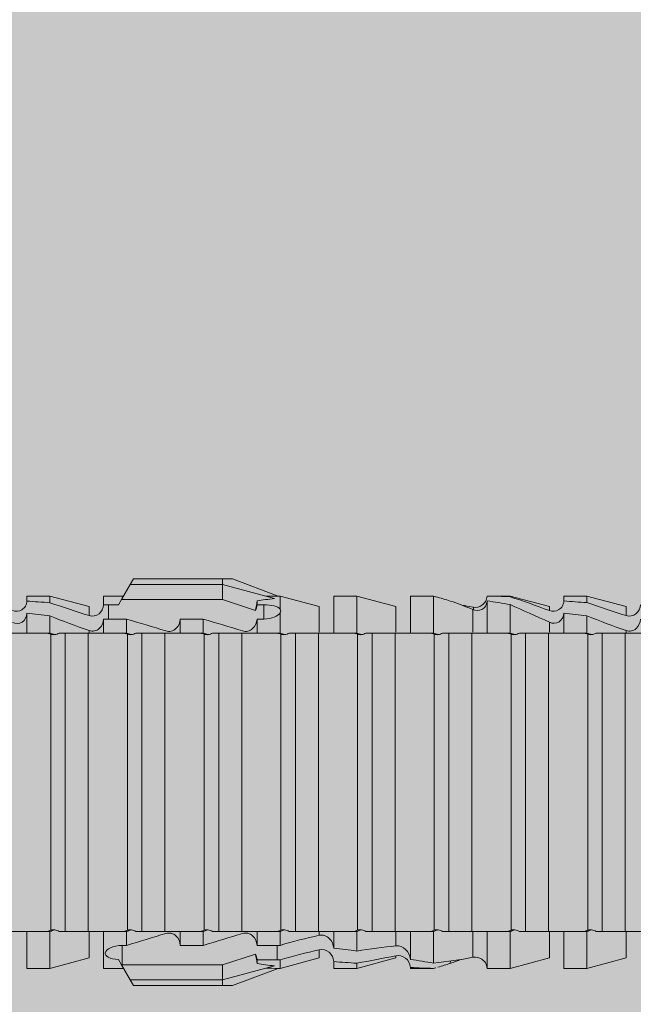
# Model space of a CAD drawing. Units: millimetres. Extents: x -1129 to 2779, y 1717 to 4375.
# Drawn here: x 811 to 827, y 2554 to 2580 of the extents above; entities that cross this region are included whole.
import ezdxf

# ---------------------------------------------------------------- set-up
doc = ezdxf.new("R2010")
doc.units = ezdxf.units.MM
doc.layers.add('90%', color=7, linetype='Continuous', transparency=0.9)
doc.layers.add('Schmale Volllinie_Rot', color=1, linetype='Continuous', lineweight=13)

# ---------------------------------------------------------------- blocks, each defined once
blk = doc.blocks.new('HRD')
at = {"layer": 'Schmale Volllinie_Rot'}
for p, q in [((45.255, 1.352), (45.167, 1.2)), ((47.599, 1.352), (45.255, 1.352)), ((47.599, 1.2), (47.599, 1.352)), ((47.599, 1.352), (47.865, 1.352)), ((47.865, 1.352), (49.064, 0.897)), ((45.167, 1.2), (44.941, 0.809)), ((47.599, 1.2), (45.167, 1.2)), ((47.599, 1.2), (48.97, 0.833)), ((47.599, 0.809), (47.599, 1.2)), ((43.057, 0.897), (42.451, 0.897)), ((42.451, 0.897), (42.451, 0.769)), ((44.089, 0.621), (43.057, 0.897)), ((43.057, 0.897), (43.057, 0.725)), ((44.992, 0.897), (44.47, 0.897)), ((44.47, 0.897), (44.47, 0.672)), ((44.941, 0.809), (44.862, 0.671)), ((47.599, 0.809), (44.941, 0.809)), ((48.463, 0.521), (47.599, 0.809)), ((49.113, 0.897), (49.064, 0.897)), ((50.145, 0.621), (49.113, 0.897)), ((49.113, 0.558), (49.113, 0.897)), ((51.132, 0.897), (50.526, 0.897)), ((50.526, -0.074), (50.526, 0.897)), ((52.164, 0.621), (51.132, 0.897)), ((51.132, -0.074), (51.132, 0.897)), ((53.15, 0.897), (52.545, 0.897)), ((52.545, -0.074), (52.545, 0.897)), ((53.207, 0.882), (53.15, 0.897)), ((53.15, -0.074), (53.15, 0.897)), ((55.169, 0.897), (54.594, 0.897)), ((56.201, 0.621), (55.169, 0.897)), ((55.169, 0.897), (55.169, 0.88)), ((57.188, 0.897), (56.582, 0.897)), ((56.582, 0.897), (56.582, 0.772)), ((58.22, 0.621), (57.188, 0.897)), ((57.188, 0.897), (57.188, 0.727)), ((44.089, 0.621), (44.089, 0.384)), ((44.6, 0.671), (44.6, 0.294)), ((44.862, 0.671), (44.6, 0.671)), ((48.507, 0.671), (48.507, 0.774)), ((48.688, 0.671), (48.507, 0.671)), ((48.688, 0.671), (48.688, 0.294)), ((50.145, -0.049), (50.145, 0.621)), ((52.164, -0.049), (52.164, 0.621)), ((54.183, -0.049), (54.183, 0.548)), ((54.205, 0.604), (54.203, 0.546)), ((54.563, -0.074), (54.563, 0.773)), ((55.169, -0.074), (55.169, 0.676)), ((56.201, 0.621), (56.201, 0.519)), ((58.22, 0.621), (58.22, 0.385)), ((42.451, -0.074), (42.451, 0.449)), ((43.057, -0.074), (43.057, 0.377)), ((44.47, -0.074), (44.47, 0.295)), ((44.6, 0.294), (45.076, 0.294)), ((45.076, -0.074), (45.076, 0.294)), ((46.489, -0.074), (46.489, 0.294)), ((46.489, 0.294), (47.094, 0.294)), ((47.094, -0.074), (47.094, 0.294)), ((48.507, -0.074), (48.507, 0.294)), ((48.507, 0.294), (48.688, 0.294)), ((49.113, -0.074), (49.113, 0.454)), ((56.582, -0.074), (56.582, 0.453)), ((57.188, -0.074), (57.188, 0.38)), ((56.201, -0.049), (56.201, 0.21)), ((43.057, -0.074), (42.989, -0.074)), ((43.08, -7.891), (43.08, -0.104)), ((43.461, -7.921), (43.461, -0.074)), ((44.066, -0.074), (43.461, -0.074)), ((44.066, -7.921), (44.066, -0.074)), ((44.089, -0.068), (44.089, -0.009)), ((45.076, -0.074), (45.008, -0.074)), ((45.099, -7.891), (45.099, -0.104)), ((46.085, -0.074), (45.479, -0.074)), ((45.479, -7.921), (45.479, -0.074)), ((46.085, -7.921), (46.085, -0.074)), ((47.094, -0.074), (47.027, -0.074)), ((47.117, -7.891), (47.117, -0.104)), ((47.498, -7.921), (47.498, -0.074)), ((48.104, -0.074), (47.498, -0.074)), ((48.104, -7.921), (48.104, -0.074)), ((49.113, -0.074), (49.045, -0.074)), ((49.136, -7.891), (49.136, -0.104)), ((50.122, -0.074), (49.517, -0.074)), ((49.517, -7.921), (49.517, -0.074)), ((50.122, -7.921), (50.122, -0.074)), ((51.132, -0.074), (51.064, -0.074)), ((51.155, -7.891), (51.155, -0.104)), ((51.535, -7.921), (51.535, -0.074)), ((52.141, -0.074), (51.535, -0.074)), ((52.141, -7.921), (52.141, -0.074)), ((53.15, -0.074), (53.083, -0.074)), ((53.173, -7.891), (53.173, -0.104)), ((54.16, -0.074), (53.554, -0.074)), ((53.554, -7.921), (53.554, -0.074)), ((54.16, -7.921), (54.16, -0.074)), ((55.169, -0.074), (55.101, -0.074)), ((55.192, -7.891), (55.192, -0.104)), ((55.573, -7.921), (55.573, -0.074)), ((56.178, -0.074), (55.573, -0.074)), ((56.178, -7.921), (56.178, -0.074)), ((57.188, -0.074), (57.12, -0.074)), ((57.21, -7.891), (57.21, -0.104)), ((57.591, -7.921), (57.591, -0.074)), ((58.197, -0.074), (57.591, -0.074)), ((58.197, -7.921), (58.197, -0.074)), ((58.22, -0.068), (58.22, -0.008)), ((42.451, -8.893), (42.451, -7.921)), ((43.057, -7.921), (42.989, -7.921)), ((43.057, -8.893), (43.057, -7.921)), ((44.066, -7.921), (43.461, -7.921)), ((44.089, -8.616), (44.089, -7.944)), ((44.47, -8.893), (44.47, -7.921)), ((45.076, -7.921), (45.008, -7.921)), ((45.076, -8.29), (45.076, -7.921)), ((46.085, -7.921), (45.479, -7.921)), ((46.489, -8.29), (46.489, -7.921)), ((47.094, -7.921), (47.027, -7.921)), ((47.094, -8.29), (47.094, -7.921)), ((48.104, -7.921), (47.498, -7.921)), ((48.507, -8.29), (48.507, -7.921)), ((49.113, -7.921), (49.045, -7.921)), ((49.113, -8.29), (49.113, -7.921)), ((50.122, -7.921), (49.517, -7.921)), ((50.145, -8.022), (50.145, -7.932)), ((50.526, -8.366), (50.526, -7.921)), ((51.132, -7.921), (51.064, -7.921)), ((51.132, -8.437), (51.132, -7.921)), ((52.141, -7.921), (51.535, -7.921)), ((52.164, -8.3), (52.164, -7.942)), ((52.545, -8.656), (52.545, -7.921)), ((53.15, -7.921), (53.083, -7.921)), ((53.15, -8.755), (53.15, -7.921)), ((54.16, -7.921), (53.554, -7.921)), ((54.183, -8.603), (54.183, -7.925)), ((54.563, -8.893), (54.563, -7.921)), ((55.169, -7.921), (55.101, -7.921)), ((55.169, -8.893), (55.169, -7.921)), ((56.178, -7.921), (55.573, -7.921)), ((56.201, -8.616), (56.201, -7.937)), ((56.582, -8.893), (56.582, -7.921)), ((57.188, -7.921), (57.12, -7.921)), ((57.188, -8.893), (57.188, -7.921)), ((58.197, -7.921), (57.591, -7.921)), ((58.22, -8.616), (58.22, -7.944)), ((44.954, -8.804), (44.954, -8.29)), ((45.076, -8.29), (44.954, -8.29)), ((47.094, -8.29), (46.489, -8.29)), ((47.599, -8.804), (48.463, -8.516)), ((49.041, -8.29), (48.507, -8.29)), ((49.041, -8.667), (49.041, -8.29)), ((50.145, -8.403), (50.145, -8.616)), ((43.057, -8.893), (44.089, -8.616)), ((44.86, -8.663), (44.941, -8.804)), ((44.941, -8.804), (45.167, -9.196)), ((44.954, -8.804), (47.599, -8.804)), ((47.599, -9.196), (47.599, -8.804)), ((48.507, -8.667), (49.041, -8.667)), ((48.507, -8.769), (48.507, -8.667)), ((49.113, -8.893), (50.145, -8.616)), ((49.113, -8.667), (49.113, -8.893)), ((50.526, -8.716), (50.526, -8.893)), ((51.132, -8.893), (52.164, -8.616)), ((51.132, -8.76), (51.132, -8.893)), ((52.164, -8.563), (52.164, -8.616)), ((53.594, -8.763), (53.595, -8.698)), ((55.169, -8.893), (56.201, -8.616)), ((57.188, -8.893), (58.22, -8.616)), ((42.451, -8.893), (43.057, -8.893)), ((44.47, -8.893), (44.992, -8.893)), ((47.599, -9.196), (48.97, -8.828)), ((47.865, -9.347), (49.064, -8.893)), ((49.064, -8.893), (49.113, -8.893)), ((50.526, -8.893), (51.132, -8.893)), ((52.545, -8.87), (52.545, -8.893)), ((52.545, -8.893), (53.15, -8.893)), ((53.15, -8.893), (53.207, -8.878)), ((53.15, -8.893), (53.15, -8.893)), ((54.594, -8.893), (55.169, -8.893)), ((56.582, -8.893), (57.188, -8.893)), ((47.599, -9.196), (45.167, -9.196)), ((45.167, -9.196), (45.255, -9.347)), ((47.599, -9.347), (47.599, -9.196)), ((47.599, -9.347), (45.255, -9.347)), ((47.865, -9.347), (47.599, -9.347))]:
    blk.add_line(p, q, dxfattribs=at)
for centre, major_axis, ratio, start_param, end_param in [((65.434, -3.998), (-18.259, 4.1), 0.14647, 5.867817, 5.930363), ((61.982, -3.998), (-18.257, 3.583), 0.182676, 5.533624, 5.559414), ((44.954, -8.495), (-0.442, 0), 0.700325, 1.542349, 1.570796), ((65.434, -3.998), (18.259, 4.1), 0.14647, 3.494414, 3.556961), ((61.982, -3.998), (18.257, 3.583), 0.182676, 3.865364, 3.891154)]:
    blk.add_ellipse(centre, major_axis=major_axis, ratio=ratio, start_param=start_param, end_param=end_param, dxfattribs=at)
for points in [[(53.594, 0.767), (53.47, 0.808), (53.342, 0.846), (53.209, 0.882)], [(55.169, 0.88), (54.959, 0.891), (54.757, 0.898), (54.563, 0.897)], [(55.169, 0.88), (55.5, 0.772), (55.844, 0.649), (56.201, 0.519)], [(43.057, 0.725), (42.852, 0.738), (42.65, 0.753), (42.451, 0.769)], [(43.057, 0.725), (43.396, 0.608), (43.739, 0.493), (44.089, 0.384)], [(44.6, 0.671), (44.557, 0.671), (44.513, 0.671), (44.47, 0.672)], [(48.507, 0.774), (48.504, 0.687), (48.487, 0.603), (48.463, 0.521)], [(48.463, 0.521), (48.49, 0.566), (48.505, 0.618), (48.507, 0.671)], [(49.113, 0.558), (49.136, 0.521), (49.136, 0.485), (49.113, 0.454)], [(54.183, 0.548), (53.98, 0.63), (53.784, 0.704), (53.594, 0.767)], [(53.895, 0.659), (53.993, 0.643), (54.089, 0.626), (54.183, 0.608)], [(54.183, 0.608), (54.19, 0.606), (54.197, 0.605), (54.205, 0.604)], [(54.563, 0.773), (54.76, 0.743), (54.962, 0.71), (55.169, 0.676)], [(56.201, 0.21), (55.848, 0.369), (55.504, 0.526), (55.169, 0.676)], [(57.188, 0.727), (56.983, 0.74), (56.781, 0.756), (56.582, 0.772)], [(57.188, 0.727), (57.526, 0.61), (57.87, 0.494), (58.22, 0.385)], [(42.451, 0.449), (42.651, 0.422), (42.853, 0.398), (43.057, 0.377)], [(44.089, -0.009), (43.739, 0.111), (43.396, 0.241), (43.057, 0.377)], [(44.47, 0.295), (44.513, 0.294), (44.557, 0.294), (44.6, 0.294)], [(46.108, -0.019), (45.764, 0.086), (45.42, 0.19), (45.076, 0.294)], [(48.127, -0.019), (47.783, 0.086), (47.439, 0.19), (47.094, 0.294)], [(56.582, 0.453), (56.781, 0.426), (56.983, 0.401), (57.188, 0.38)], [(58.22, -0.008), (57.87, 0.113), (57.526, 0.244), (57.188, 0.38)], [(42.989, -0.074), (42.678, -0.074), (42.363, -0.074), (42.048, -0.074)], [(43.08, -0.104), (43.05, -0.094), (43.02, -0.084), (42.989, -0.074)], [(43.057, -0.074), (43.099, -0.088), (43.141, -0.102), (43.182, -0.116)], [(45.008, -0.074), (44.696, -0.074), (44.382, -0.074), (44.066, -0.074)], [(45.099, -0.104), (45.068, -0.094), (45.038, -0.084), (45.008, -0.074)], [(45.076, -0.074), (45.117, -0.088), (45.159, -0.102), (45.201, -0.116)], [(47.027, -0.074), (46.715, -0.074), (46.401, -0.074), (46.085, -0.074)], [(47.117, -0.104), (47.087, -0.094), (47.057, -0.084), (47.027, -0.074)], [(47.094, -0.074), (47.136, -0.088), (47.178, -0.102), (47.22, -0.116)], [(49.045, -0.074), (48.734, -0.074), (48.419, -0.074), (48.104, -0.074)], [(49.136, -0.104), (49.106, -0.094), (49.076, -0.084), (49.045, -0.074)], [(49.113, -0.074), (49.155, -0.088), (49.197, -0.102), (49.238, -0.116)], [(51.064, -0.074), (50.752, -0.074), (50.438, -0.074), (50.122, -0.074)], [(51.155, -0.104), (51.124, -0.094), (51.094, -0.084), (51.064, -0.074)], [(51.132, -0.074), (51.173, -0.088), (51.215, -0.102), (51.257, -0.116)], [(53.083, -0.074), (52.771, -0.074), (52.457, -0.074), (52.141, -0.074)], [(53.173, -0.104), (53.143, -0.094), (53.113, -0.084), (53.083, -0.074)], [(53.15, -0.074), (53.192, -0.088), (53.234, -0.102), (53.276, -0.116)], [(55.101, -0.074), (54.79, -0.074), (54.475, -0.074), (54.16, -0.074)], [(55.192, -0.104), (55.162, -0.094), (55.131, -0.084), (55.101, -0.074)], [(55.169, -0.074), (55.211, -0.088), (55.253, -0.102), (55.294, -0.116)], [(57.12, -0.074), (56.808, -0.074), (56.494, -0.074), (56.178, -0.074)], [(57.21, -0.104), (57.18, -0.094), (57.15, -0.084), (57.12, -0.074)], [(57.188, -0.074), (57.229, -0.088), (57.271, -0.102), (57.313, -0.116)], [(59.139, -0.074), (58.827, -0.074), (58.513, -0.074), (58.197, -0.074)], [(42.048, -7.921), (42.363, -7.921), (42.678, -7.921), (42.989, -7.921)], [(42.989, -7.921), (43.02, -7.911), (43.05, -7.901), (43.08, -7.891)], [(43.182, -7.879), (43.141, -7.893), (43.099, -7.908), (43.057, -7.921)], [(44.066, -7.921), (44.382, -7.921), (44.696, -7.921), (45.008, -7.921)], [(45.008, -7.921), (45.038, -7.911), (45.068, -7.901), (45.099, -7.891)], [(45.201, -7.879), (45.159, -7.893), (45.117, -7.908), (45.076, -7.921)], [(45.076, -8.29), (45.42, -8.186), (45.764, -8.081), (46.108, -7.976)], [(46.085, -7.921), (46.401, -7.921), (46.715, -7.921), (47.027, -7.921)], [(47.027, -7.921), (47.057, -7.911), (47.087, -7.901), (47.117, -7.891)], [(47.22, -7.879), (47.178, -7.893), (47.136, -7.908), (47.094, -7.921)], [(47.094, -8.29), (47.439, -8.186), (47.783, -8.081), (48.127, -7.976)], [(48.104, -7.921), (48.419, -7.921), (48.734, -7.921), (49.045, -7.921)], [(49.045, -7.921), (49.076, -7.911), (49.106, -7.901), (49.136, -7.891)], [(49.238, -7.879), (49.197, -7.893), (49.155, -7.908), (49.113, -7.921)], [(49.113, -8.29), (49.456, -8.188), (49.8, -8.099), (50.145, -8.022)], [(50.122, -7.921), (50.438, -7.921), (50.752, -7.921), (51.064, -7.921)], [(51.064, -7.921), (51.094, -7.911), (51.124, -7.901), (51.155, -7.891)], [(51.257, -7.879), (51.215, -7.893), (51.173, -7.908), (51.132, -7.921)], [(52.141, -7.921), (52.457, -7.921), (52.771, -7.921), (53.083, -7.921)], [(53.083, -7.921), (53.113, -7.911), (53.143, -7.901), (53.173, -7.891)], [(53.276, -7.879), (53.234, -7.893), (53.192, -7.908), (53.15, -7.921)], [(54.16, -7.921), (54.475, -7.921), (54.79, -7.921), (55.101, -7.921)], [(55.101, -7.921), (55.131, -7.911), (55.162, -7.901), (55.192, -7.891)], [(55.294, -7.879), (55.253, -7.893), (55.211, -7.908), (55.169, -7.921)], [(56.178, -7.921), (56.494, -7.921), (56.808, -7.921), (57.12, -7.921)], [(57.12, -7.921), (57.15, -7.911), (57.18, -7.901), (57.21, -7.891)], [(57.313, -7.879), (57.271, -7.893), (57.229, -7.908), (57.188, -7.921)], [(58.197, -7.921), (58.513, -7.921), (58.827, -7.921), (59.139, -7.921)], [(48.507, -8.667), (48.505, -8.614), (48.489, -8.562), (48.463, -8.516)], [(48.463, -8.516), (48.487, -8.598), (48.504, -8.682), (48.507, -8.769)], [(49.113, -8.29), (49.089, -8.29), (49.065, -8.29), (49.041, -8.29)], [(50.145, -8.403), (49.801, -8.483), (49.457, -8.57), (49.113, -8.667)], [(51.132, -8.437), (50.932, -8.411), (50.73, -8.387), (50.526, -8.366)], [(51.132, -8.437), (51.484, -8.381), (51.828, -8.337), (52.164, -8.3)], [(49.041, -8.667), (49.065, -8.667), (49.089, -8.667), (49.113, -8.667)], [(50.526, -8.716), (50.731, -8.729), (50.932, -8.744), (51.132, -8.76)], [(52.164, -8.563), (51.832, -8.627), (51.487, -8.69), (51.132, -8.76)], [(53.15, -8.755), (52.953, -8.725), (52.752, -8.691), (52.545, -8.656)], [(53.15, -8.755), (53.519, -8.712), (53.863, -8.667), (54.183, -8.603)], [(53.594, -8.763), (53.49, -8.797), (53.382, -8.83), (53.27, -8.861)], [(53.886, -8.659), (53.787, -8.696), (53.69, -8.731), (53.594, -8.763)], [(54.183, -8.603), (54.19, -8.602), (54.197, -8.601), (54.205, -8.6)], [(52.545, -8.87), (52.754, -8.883), (52.956, -8.891), (53.15, -8.893)], [(53.209, -8.877), (53.189, -8.883), (53.17, -8.888), (53.15, -8.893)], [(54.593, -8.893), (54.583, -8.893), (54.573, -8.893), (54.563, -8.893)]]:
    blk.add_open_spline(points, degree=3, dxfattribs=at)
for points, knots in [([(54.205, 0.604), (54.278, 0.595), (54.357, 0.611), (54.462, 0.682), (54.495, 0.715), (54.544, 0.796), (54.561, 0.846), (54.563, 0.897)], [0, 0, 0, 0, 0.5, 0.5, 0.75, 0.75, 1, 1, 1, 1]), ([(42.071, 0.516), (42.152, 0.487), (42.246, 0.492), (42.359, 0.563), (42.391, 0.596), (42.436, 0.677), (42.449, 0.723), (42.451, 0.769)], [0, 0, 0, 0, 0.5, 0.5, 0.75, 0.75, 1, 1, 1, 1]), ([(44.089, 0.384), (44.177, 0.357), (44.277, 0.376), (44.422, 0.49), (44.465, 0.58), (44.47, 0.672)], [0, 0, 0, 0, 0.5, 0.5, 1, 1, 1, 1]), ([(49.113, 0.558), (49.087, 0.593), (49.034, 0.622), (48.883, 0.661), (48.786, 0.671), (48.688, 0.671)], [0, 0, 0, 0, 0.5, 0.5, 1, 1, 1, 1]), ([(54.563, 0.773), (54.561, 0.723), (54.545, 0.675), (54.494, 0.596), (54.459, 0.568), (54.345, 0.513), (54.259, 0.517), (54.183, 0.548)], [0, 0, 0, 0, 0.25, 0.25, 0.5, 0.5, 1, 1, 1, 1]), ([(56.201, 0.519), (56.282, 0.489), (56.377, 0.494), (56.489, 0.565), (56.521, 0.598), (56.567, 0.679), (56.58, 0.725), (56.582, 0.772)], [0, 0, 0, 0, 0.5, 0.5, 0.75, 0.75, 1, 1, 1, 1]), ([(58.22, 0.385), (58.307, 0.358), (58.407, 0.376), (58.552, 0.49), (58.596, 0.58), (58.601, 0.672)], [0, 0, 0, 0, 0.5, 0.5, 1, 1, 1, 1]), ([(42.451, 0.449), (42.447, 0.357), (42.402, 0.265), (42.25, 0.168), (42.152, 0.168), (42.071, 0.205)], [0, 0, 0, 0, 0.5, 0.5, 1, 1, 1, 1]), ([(44.47, 0.295), (44.466, 0.2), (44.425, 0.106), (44.319, 0.014), (44.276, -0.009), (44.183, -0.028), (44.134, -0.025), (44.089, -0.009)], [0, 0, 0, 0, 0.5, 0.5, 0.75, 0.75, 1, 1, 1, 1]), ([(46.489, 0.294), (46.484, 0.199), (46.443, 0.105), (46.338, 0.011), (46.295, -0.013), (46.203, -0.035), (46.154, -0.033), (46.108, -0.019)], [0, 0, 0, 0, 0.5, 0.5, 0.75, 0.75, 1, 1, 1, 1]), ([(48.507, 0.294), (48.503, 0.199), (48.462, 0.105), (48.357, 0.011), (48.314, -0.013), (48.222, -0.035), (48.172, -0.033), (48.127, -0.019)], [0, 0, 0, 0, 0.5, 0.5, 0.75, 0.75, 1, 1, 1, 1]), ([(48.688, 0.294), (48.788, 0.294), (48.885, 0.314), (49.035, 0.374), (49.087, 0.414), (49.113, 0.454)], [0, 0, 0, 0, 0.5, 0.5, 1, 1, 1, 1]), ([(56.582, 0.453), (56.577, 0.361), (56.532, 0.269), (56.38, 0.172), (56.283, 0.173), (56.201, 0.21)], [0, 0, 0, 0, 0.5, 0.5, 1, 1, 1, 1]), ([(58.601, 0.295), (58.596, 0.2), (58.556, 0.107), (58.449, 0.014), (58.406, -0.008), (58.314, -0.027), (58.265, -0.024), (58.22, -0.008)], [0, 0, 0, 0, 0.5, 0.5, 0.75, 0.75, 1, 1, 1, 1]), ([(43.182, -0.116), (43.165, -0.118), (43.148, -0.118), (43.113, -0.114), (43.096, -0.11), (43.08, -0.104)], [0, 0, 0, 0, 0.5, 0.5, 1, 1, 1, 1]), ([(43.299, -0.074), (43.281, -0.085), (43.263, -0.095), (43.224, -0.109), (43.203, -0.114), (43.182, -0.116)], [0, 0, 0, 0, 0.5, 0.5, 1, 1, 1, 1]), ([(43.462, -0.074), (43.457, -0.074), (43.444, -0.074), (43.393, -0.074), (43.355, -0.074), (43.299, -0.074)], [0, 0, 0, 0, 0.5, 0.5, 1, 1, 1, 1]), ([(45.201, -0.116), (45.184, -0.118), (45.166, -0.118), (45.132, -0.114), (45.115, -0.11), (45.099, -0.104)], [0, 0, 0, 0, 0.5, 0.5, 1, 1, 1, 1]), ([(45.318, -0.074), (45.3, -0.085), (45.281, -0.095), (45.242, -0.109), (45.222, -0.114), (45.201, -0.116)], [0, 0, 0, 0, 0.5, 0.5, 1, 1, 1, 1]), ([(45.48, -0.074), (45.476, -0.074), (45.463, -0.074), (45.412, -0.074), (45.374, -0.074), (45.318, -0.074)], [0, 0, 0, 0, 0.5, 0.5, 1, 1, 1, 1]), ([(47.22, -0.116), (47.202, -0.118), (47.185, -0.118), (47.151, -0.114), (47.134, -0.11), (47.117, -0.104)], [0, 0, 0, 0, 0.5, 0.5, 1, 1, 1, 1]), ([(47.336, -0.074), (47.319, -0.085), (47.3, -0.095), (47.261, -0.109), (47.241, -0.114), (47.22, -0.116)], [0, 0, 0, 0, 0.5, 0.5, 1, 1, 1, 1]), ([(47.499, -0.074), (47.494, -0.074), (47.482, -0.074), (47.431, -0.074), (47.393, -0.074), (47.336, -0.074)], [0, 0, 0, 0, 0.5, 0.5, 1, 1, 1, 1]), ([(49.238, -0.116), (49.221, -0.118), (49.204, -0.118), (49.169, -0.114), (49.152, -0.11), (49.136, -0.104)], [0, 0, 0, 0, 0.5, 0.5, 1, 1, 1, 1]), ([(49.355, -0.074), (49.337, -0.085), (49.319, -0.095), (49.28, -0.109), (49.259, -0.114), (49.238, -0.116)], [0, 0, 0, 0, 0.5, 0.5, 1, 1, 1, 1]), ([(49.518, -0.074), (49.513, -0.074), (49.5, -0.074), (49.449, -0.074), (49.411, -0.074), (49.355, -0.074)], [0, 0, 0, 0, 0.5, 0.5, 1, 1, 1, 1]), ([(51.257, -0.116), (51.24, -0.118), (51.222, -0.118), (51.188, -0.114), (51.171, -0.11), (51.155, -0.104)], [0, 0, 0, 0, 0.5, 0.5, 1, 1, 1, 1]), ([(51.373, -0.074), (51.356, -0.085), (51.337, -0.095), (51.298, -0.109), (51.278, -0.114), (51.257, -0.116)], [0, 0, 0, 0, 0.5, 0.5, 1, 1, 1, 1]), ([(51.536, -0.074), (51.532, -0.074), (51.519, -0.074), (51.468, -0.074), (51.43, -0.074), (51.373, -0.074)], [0, 0, 0, 0, 0.5, 0.5, 1, 1, 1, 1]), ([(53.276, -0.116), (53.258, -0.118), (53.241, -0.118), (53.207, -0.114), (53.19, -0.11), (53.173, -0.104)], [0, 0, 0, 0, 0.5, 0.5, 1, 1, 1, 1]), ([(53.392, -0.074), (53.375, -0.085), (53.356, -0.095), (53.317, -0.109), (53.297, -0.114), (53.276, -0.116)], [0, 0, 0, 0, 0.5, 0.5, 1, 1, 1, 1]), ([(53.555, -0.074), (53.55, -0.074), (53.538, -0.074), (53.487, -0.074), (53.448, -0.074), (53.392, -0.074)], [0, 0, 0, 0, 0.5, 0.5, 1, 1, 1, 1]), ([(55.294, -0.116), (55.277, -0.118), (55.259, -0.118), (55.225, -0.114), (55.208, -0.11), (55.192, -0.104)], [0, 0, 0, 0, 0.5, 0.5, 1, 1, 1, 1]), ([(55.411, -0.074), (55.393, -0.085), (55.375, -0.095), (55.336, -0.109), (55.315, -0.114), (55.294, -0.116)], [0, 0, 0, 0, 0.5, 0.5, 1, 1, 1, 1]), ([(55.574, -0.074), (55.569, -0.074), (55.556, -0.074), (55.505, -0.074), (55.467, -0.074), (55.411, -0.074)], [0, 0, 0, 0, 0.5, 0.5, 1, 1, 1, 1]), ([(57.313, -0.116), (57.296, -0.118), (57.278, -0.118), (57.244, -0.114), (57.227, -0.11), (57.21, -0.104)], [0, 0, 0, 0, 0.5, 0.5, 1, 1, 1, 1]), ([(57.429, -0.074), (57.412, -0.085), (57.393, -0.095), (57.354, -0.109), (57.334, -0.114), (57.313, -0.116)], [0, 0, 0, 0, 0.5, 0.5, 1, 1, 1, 1]), ([(57.592, -0.074), (57.588, -0.074), (57.575, -0.074), (57.524, -0.074), (57.486, -0.074), (57.429, -0.074)], [0, 0, 0, 0, 0.5, 0.5, 1, 1, 1, 1]), ([(43.08, -7.891), (43.096, -7.886), (43.113, -7.882), (43.147, -7.878), (43.165, -7.878), (43.182, -7.879)], [0, 0, 0, 0, 0.5, 0.5, 1, 1, 1, 1]), ([(43.182, -7.879), (43.203, -7.882), (43.223, -7.886), (43.263, -7.901), (43.281, -7.91), (43.299, -7.921)], [0, 0, 0, 0, 0.5, 0.5, 1, 1, 1, 1]), ([(43.299, -7.921), (43.355, -7.921), (43.393, -7.921), (43.444, -7.921), (43.457, -7.921), (43.462, -7.921)], [0, 0, 0, 0, 0.5, 0.5, 1, 1, 1, 1]), ([(45.099, -7.891), (45.115, -7.886), (45.132, -7.882), (45.166, -7.878), (45.184, -7.878), (45.201, -7.879)], [0, 0, 0, 0, 0.5, 0.5, 1, 1, 1, 1]), ([(45.201, -7.879), (45.222, -7.882), (45.242, -7.886), (45.281, -7.901), (45.3, -7.91), (45.318, -7.921)], [0, 0, 0, 0, 0.5, 0.5, 1, 1, 1, 1]), ([(45.318, -7.921), (45.374, -7.921), (45.412, -7.921), (45.463, -7.921), (45.476, -7.921), (45.48, -7.921)], [0, 0, 0, 0, 0.5, 0.5, 1, 1, 1, 1]), ([(46.108, -7.976), (46.153, -7.962), (46.202, -7.961), (46.295, -7.983), (46.338, -8.006), (46.444, -8.101), (46.484, -8.194), (46.489, -8.29)], [0, 0, 0, 0, 0.25, 0.25, 0.5, 0.5, 1, 1, 1, 1]), ([(47.117, -7.891), (47.134, -7.886), (47.15, -7.882), (47.185, -7.878), (47.203, -7.878), (47.22, -7.879)], [0, 0, 0, 0, 0.5, 0.5, 1, 1, 1, 1]), ([(47.22, -7.879), (47.241, -7.882), (47.261, -7.886), (47.3, -7.901), (47.319, -7.91), (47.336, -7.921)], [0, 0, 0, 0, 0.5, 0.5, 1, 1, 1, 1]), ([(47.336, -7.921), (47.393, -7.921), (47.43, -7.921), (47.482, -7.921), (47.494, -7.921), (47.499, -7.921)], [0, 0, 0, 0, 0.5, 0.5, 1, 1, 1, 1]), ([(48.127, -7.976), (48.172, -7.962), (48.221, -7.961), (48.313, -7.983), (48.356, -8.006), (48.462, -8.101), (48.503, -8.194), (48.507, -8.29)], [0, 0, 0, 0, 0.25, 0.25, 0.5, 0.5, 1, 1, 1, 1]), ([(49.136, -7.891), (49.152, -7.886), (49.169, -7.882), (49.203, -7.878), (49.221, -7.878), (49.238, -7.879)], [0, 0, 0, 0, 0.5, 0.5, 1, 1, 1, 1]), ([(49.238, -7.879), (49.259, -7.882), (49.279, -7.886), (49.319, -7.901), (49.337, -7.91), (49.355, -7.921)], [0, 0, 0, 0, 0.5, 0.5, 1, 1, 1, 1]), ([(49.355, -7.921), (49.411, -7.921), (49.449, -7.921), (49.5, -7.921), (49.513, -7.921), (49.518, -7.921)], [0, 0, 0, 0, 0.5, 0.5, 1, 1, 1, 1]), ([(50.145, -8.022), (50.192, -8.012), (50.242, -8.015), (50.333, -8.046), (50.375, -8.073), (50.479, -8.174), (50.521, -8.269), (50.526, -8.366)], [0, 0, 0, 0, 0.25, 0.25, 0.5, 0.5, 1, 1, 1, 1]), ([(51.155, -7.891), (51.171, -7.886), (51.188, -7.882), (51.222, -7.878), (51.24, -7.878), (51.257, -7.879)], [0, 0, 0, 0, 0.5, 0.5, 1, 1, 1, 1]), ([(51.257, -7.879), (51.278, -7.882), (51.298, -7.886), (51.337, -7.901), (51.356, -7.91), (51.373, -7.921)], [0, 0, 0, 0, 0.5, 0.5, 1, 1, 1, 1]), ([(51.373, -7.921), (51.43, -7.921), (51.468, -7.921), (51.519, -7.921), (51.532, -7.921), (51.536, -7.921)], [0, 0, 0, 0, 0.5, 0.5, 1, 1, 1, 1]), ([(53.173, -7.891), (53.19, -7.886), (53.206, -7.882), (53.241, -7.878), (53.258, -7.878), (53.276, -7.879)], [0, 0, 0, 0, 0.5, 0.5, 1, 1, 1, 1]), ([(53.276, -7.879), (53.296, -7.882), (53.317, -7.886), (53.356, -7.901), (53.375, -7.91), (53.392, -7.921)], [0, 0, 0, 0, 0.5, 0.5, 1, 1, 1, 1]), ([(53.392, -7.921), (53.449, -7.921), (53.486, -7.921), (53.538, -7.921), (53.55, -7.921), (53.555, -7.921)], [0, 0, 0, 0, 0.5, 0.5, 1, 1, 1, 1]), ([(55.192, -7.891), (55.208, -7.886), (55.225, -7.882), (55.259, -7.878), (55.277, -7.878), (55.294, -7.879)], [0, 0, 0, 0, 0.5, 0.5, 1, 1, 1, 1]), ([(55.294, -7.879), (55.315, -7.882), (55.335, -7.886), (55.375, -7.901), (55.393, -7.91), (55.411, -7.921)], [0, 0, 0, 0, 0.5, 0.5, 1, 1, 1, 1]), ([(55.411, -7.921), (55.467, -7.921), (55.505, -7.921), (55.556, -7.921), (55.569, -7.921), (55.574, -7.921)], [0, 0, 0, 0, 0.5, 0.5, 1, 1, 1, 1]), ([(57.21, -7.891), (57.227, -7.886), (57.244, -7.882), (57.278, -7.878), (57.296, -7.878), (57.313, -7.879)], [0, 0, 0, 0, 0.5, 0.5, 1, 1, 1, 1]), ([(57.313, -7.879), (57.334, -7.882), (57.354, -7.886), (57.393, -7.901), (57.412, -7.91), (57.429, -7.921)], [0, 0, 0, 0, 0.5, 0.5, 1, 1, 1, 1]), ([(57.429, -7.921), (57.486, -7.921), (57.524, -7.921), (57.575, -7.921), (57.588, -7.921), (57.592, -7.921)], [0, 0, 0, 0, 0.5, 0.5, 1, 1, 1, 1]), ([(44.954, -8.29), (44.839, -8.29), (44.73, -8.315), (44.574, -8.39), (44.526, -8.438), (44.503, -8.527), (44.529, -8.57), (44.651, -8.634), (44.75, -8.656), (44.86, -8.663)], [0, 0, 0, 0, 0.25, 0.25, 0.5, 0.5, 0.75, 0.75, 1, 1, 1, 1]), ([(50.526, -8.716), (50.521, -8.622), (50.475, -8.531), (50.334, -8.411), (50.237, -8.382), (50.145, -8.403)], [0, 0, 0, 0, 0.5, 0.5, 1, 1, 1, 1]), ([(52.164, -8.3), (52.256, -8.29), (52.349, -8.329), (52.489, -8.46), (52.54, -8.555), (52.545, -8.656)], [0, 0, 0, 0, 0.5, 0.5, 1, 1, 1, 1]), ([(52.545, -8.87), (52.539, -8.771), (52.485, -8.681), (52.342, -8.571), (52.252, -8.547), (52.164, -8.563)], [0, 0, 0, 0, 0.5, 0.5, 1, 1, 1, 1]), ([(54.205, -8.6), (54.278, -8.591), (54.357, -8.606), (54.462, -8.678), (54.495, -8.71), (54.544, -8.791), (54.561, -8.841), (54.563, -8.893)], [0, 0, 0, 0, 0.5, 0.5, 0.75, 0.75, 1, 1, 1, 1])]:
    blk.add_open_spline(points, degree=3, knots=knots, dxfattribs=at)
blk = doc.blocks.new('FOX-VT 220 L11_Ansicht Gleitpunkt')
at = {"layer": 'Schmale Volllinie_Rot'}
blk.add_blockref('HRD', (-466.554, 3193.952), dxfattribs=at)

msp = doc.modelspace()

# ---------------------------------------------------------------- hatches: boundary and pattern name
at = {"layer": '90%'}
h = msp.add_hatch(color=256, dxfattribs=at)
h.dxf.hatch_style = 1
h.paths.add_polyline_path([(905.436, 2727.514), (780.436, 2727.514), (780.436, 2280.804), (905.436, 2280.804)])

# ---------------------------------------------------------------- block references
msp.add_blockref('FOX-VT 220 L11_Ansicht Gleitpunkt', (1234.955, -629.989))

doc.saveas('drawing.dxf')
